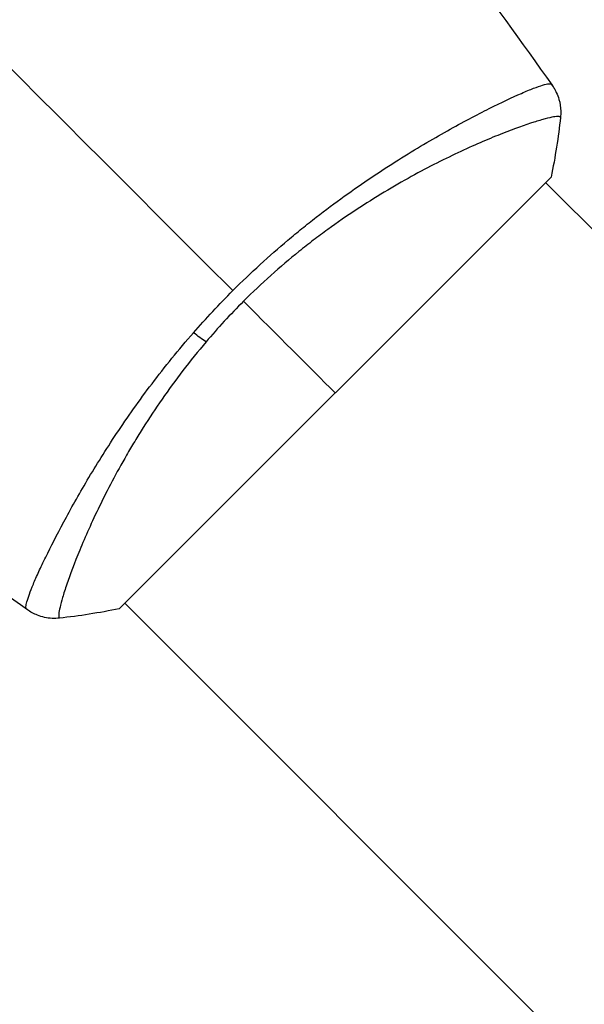
# Model space of a CAD drawing. Units: millimetres. Extents: x -3497 to 5325, y -5761 to 3438.
# Drawn here: x 2217 to 2253, y 969 to 1032 of the extents above; entities that cross this region are included whole.
import ezdxf

# ---------------------------------------------------------------- set-up
doc = ezdxf.new("R2010")
doc.units = ezdxf.units.MM
doc.header["$LTSCALE"] = 20
doc.linetypes.add('HIDDEN', pattern=[9.525, 6.35, -3.175])
for name, color, linetype in [('2d', 230, 'Continuous'), ('ASTMF3101-TrainingEnvelope', 222, 'HIDDEN'), ('ASTMF3101-TrainingEnvelope_Hatch', 222, 'Continuous')]:
    doc.layers.add(name, color=color, linetype=linetype)

msp = doc.modelspace()

# ---------------------------------------------------------------- hatches: boundary and pattern name
at = {"layer": 'ASTMF3101-TrainingEnvelope_Hatch'}
h = msp.add_hatch(dxfattribs=at)
h.set_pattern_fill('ANSI31', color=256, scale=100)
h.set_pattern_definition([(45, (3246, -1e-12), (-224.506, 224.506), [])])
h.paths.add_polyline_path([(145.693, 1448.62, 0.185699), (-196.266, 1339.271, 0.443514), (-1364.014, 700), (-1996.41, 700, 0.414214), (-2246.41, 450), (-2246.41, -450, 0.414214), (-1996.41, -700), (-1281.2, -700, 0.219565), (-1091, -612.247), (-1091, -2164.761, 0.238186), (-1070.679, -2205), (-1082, -2205), (-2082, -2205, 1), (-2082, -3205), (-1082, -3205), (-82, -3205, 0.015612), (-50.799, -3204.026), (-50.799, -3205, 0.414214), (-0.799, -3255), (2164.761, -3255, 0.414216), (2214.761, -3205), (2746, -3205), (3746, -3205, 0.414214), (4246, -2705, 0.414214), (3746, -2205), (3275.994, -2205, 0.239213), (3296.8, -2164), (3296.8, -651.19, 0.160232), (3445.2, -700), (4160.41, -700, 0.414214), (4410.41, -450), (4410.41, 450, 0.414214), (4160.41, 700), (3528.167, 700, 0.482983), (2252.804, 1293.663, 0.091799), (2075.993, 1337.082)])
h.paths.add_polyline_path([(2018.307, -366.558, 0.047587), (2113.2, -363.009), (2113.2, -2155), (9, -2155), (9, -255.294, 0.004248), (21.604, -246.698, 0.033499), (88.007, -255.02)], flags=16)
h.paths.add_polyline_path([(500, 2023.41, 1), (-500, 2023.41, 1)])
h.paths.add_polyline_path([(2664, 2023.41, 1), (1664, 2023.41, 1)])
h.paths.add_polyline_path([(-735.59, -3326.38, 0.414214), (-785.59, -3276.38), (-1378.41, -3276.38, 0.414214), (-1428.41, -3326.38), (-1428.41, -4795.98, 0.414214), (-1378.41, -4845.98), (-785.59, -4845.98, 0.414214), (-735.59, -4795.98)])
h.paths.add_polyline_path([(2899.59, -4795.98, 0.414214), (2949.59, -4845.98), (3542.41, -4845.98, 0.414214), (3592.41, -4795.98), (3592.41, -3326.38, 0.414214), (3542.41, -3276.38), (2949.59, -3276.38, 0.414214), (2899.59, -3326.38)])

# ---------------------------------------------------------------- linework, layer by layer
at = {"layer": '2d'}
for p, q in [((2246.628, 1026.242), (2246.628, 1026.242)), ((2223.751, 994.672), (2251.328, 1022.249)), ((2250.974, 1021.896), (2308.25, 964.62)), ((2219.759, 999.371), (2219.759, 999.371)), ((2224.104, 995.026), (2281.38, 937.75))]:
    msp.add_line(p, q, dxfattribs=at)
at = {"layer": '2d', "extrusion": (0, 0, -1)}
msp.add_ellipse((2228.341, 1013.106), major_axis=(-2.284, 1.945), ratio=0.174612, start_param=4.139839, end_param=4.499127, dxfattribs=at)
at = {"layer": '2d'}
for points in [[(2239.12, 1044.315), (2243.395, 1039.058), (2247.491, 1033.65), (2251.395, 1028.11)], [(2212.514, 1033.486), (2218.725, 1027.275), (2224.895, 1021.105), (2231.007, 1014.993)], [(2251.347, 1028.169), (2251.38, 1028.126), (2251.392, 1028.114), (2251.396, 1028.109)], [(2251.927, 1026.053), (2251.792, 1024.817), (2251.59, 1023.519), (2251.328, 1022.249)], [(2251.927, 1026.053), (2251.927, 1026.053), (2251.927, 1026.053), (2251.927, 1026.053)], [(2228.492, 1012.304), (2229.293, 1013.219), (2230.13, 1014.116), (2231.007, 1014.993)], [(2231.687, 1014.313), (2230.845, 1013.471), (2230.048, 1012.605), (2229.293, 1011.717)], [(2237.539, 1008.461), (2235.832, 1010.168), (2233.862, 1012.138), (2231.687, 1014.313)], [(2217.891, 994.604), (2215.544, 996.258), (2213.221, 997.946), (2210.923, 999.668)], [(2217.891, 994.604), (2217.886, 994.608), (2217.874, 994.62), (2217.831, 994.654)], [(2223.751, 994.672), (2222.481, 994.41), (2221.183, 994.208), (2219.947, 994.073)]]:
    msp.add_open_spline(points, degree=3, dxfattribs=at)
for points, knots in [([(2231.007, 1014.993), (2231.58, 1015.566), (2232.161, 1016.119), (2233.333, 1017.193), (2233.924, 1017.713), (2234.819, 1018.468), (2235.119, 1018.716), (2235.721, 1019.203), (2236.024, 1019.443), (2236.93, 1020.146), (2237.527, 1020.593), (2238.71, 1021.444), (2239.295, 1021.849), (2240.449, 1022.624), (2241.02, 1022.995), (2242.684, 1024.043), (2243.729, 1024.656), (2245.189, 1025.474), (2245.66, 1025.731), (2246.555, 1026.206), (2246.977, 1026.423), (2248.165, 1027.02), (2248.854, 1027.342), (2249.719, 1027.719), (2249.981, 1027.827), (2250.434, 1028.001), (2250.627, 1028.069), (2250.948, 1028.165), (2251.075, 1028.194), (2251.263, 1028.211), (2251.321, 1028.202), (2251.347, 1028.169)], [0.03880076, 0.03880076, 0.03880076, 0.03880076, 0.04122708, 0.04122708, 0.0436534, 0.0436534, 0.04486656, 0.04486656, 0.04607972, 0.04607972, 0.04850604, 0.04850604, 0.05093236, 0.05093236, 0.05335868, 0.05335868, 0.05821132, 0.05821132, 0.06063764, 0.06063764, 0.06306396, 0.06306396, 0.0679166, 0.0679166, 0.07034292, 0.07034292, 0.07276924, 0.07276924, 0.07519556, 0.07519556, 0.07762188, 0.07762188, 0.07762188, 0.07762188]), ([(2251.396, 1028.109), (2251.396, 1028.109), (2251.396, 1028.109), (2251.396, 1028.109), (2251.396, 1028.109), (2251.396, 1028.109)], [0.00233076358, 0.00233076358, 0.00233076358, 0.00233076358, 0.00233614505, 0.00233614505, 0.00234726556, 0.00234726556, 0.00234726556, 0.00234726556]), ([(2251.396, 1028.109), (2251.436, 1028.052), (2251.481, 1027.984), (2251.572, 1027.831), (2251.619, 1027.743), (2251.727, 1027.511), (2251.784, 1027.361), (2251.899, 1026.963), (2251.938, 1026.705), (2251.947, 1026.317), (2251.941, 1026.184), (2251.927, 1026.053)], [0, 0, 0, 0, 0.0280924, 0.0280924, 0.0591779, 0.0591779, 0.1075172, 0.1075172, 0.1846424, 0.1846424, 0.22429, 0.22429, 0.22429, 0.22429]), ([(2251.927, 1026.053), (2251.927, 1026.056), (2251.927, 1026.058), (2251.924, 1026.065), (2251.92, 1026.067), (2251.908, 1026.073), (2251.904, 1026.075), (2251.892, 1026.082), (2251.884, 1026.089), (2251.857, 1026.106), (2251.83, 1026.111), (2251.723, 1026.116), (2251.617, 1026.108), (2251.336, 1026.058), (2251.162, 1026.019), (2250.849, 1025.936), (2250.736, 1025.904), (2250.493, 1025.832), (2250.363, 1025.792), (2249.672, 1025.573), (2249.001, 1025.335), (2247.83, 1024.875), (2247.412, 1024.704), (2246.523, 1024.323), (2246.05, 1024.112), (2244.58, 1023.426), (2243.525, 1022.898), (2241.841, 1021.971), (2241.26, 1021.637), (2240.085, 1020.93), (2239.49, 1020.556), (2238.287, 1019.763), (2237.679, 1019.343), (2236.759, 1018.674), (2236.451, 1018.444), (2235.837, 1017.975), (2235.532, 1017.736), (2234.623, 1017.002), (2234.025, 1016.493), (2232.844, 1015.435), (2232.26, 1014.886), (2231.687, 1014.313)], [0.04049986, 0.04049986, 0.04049986, 0.04049986, 0.04112082, 0.04112082, 0.04233145, 0.04233145, 0.04293677, 0.04293677, 0.04354209, 0.04354209, 0.04475273, 0.04475273, 0.04717401, 0.04717401, 0.04959529, 0.04959529, 0.05080593, 0.05080593, 0.05201656, 0.05201656, 0.05685912, 0.05685912, 0.0592804, 0.0592804, 0.06170168, 0.06170168, 0.06654423, 0.06654423, 0.06896551, 0.06896551, 0.07138679, 0.07138679, 0.07380806, 0.07380806, 0.0750187, 0.0750187, 0.07622934, 0.07622934, 0.07865062, 0.07865062, 0.0810719, 0.0810719, 0.0810719, 0.0810719]), ([(2217.831, 994.654), (2217.801, 994.676), (2217.791, 994.727), (2217.8, 994.886), (2217.822, 994.992), (2217.933, 995.394), (2218.069, 995.769), (2218.37, 996.491), (2218.488, 996.759), (2218.751, 997.336), (2218.897, 997.646), (2219.38, 998.641), (2219.761, 999.389), (2220.429, 1000.633), (2220.666, 1001.065), (2221.169, 1001.954), (2221.434, 1002.412), (2222.273, 1003.826), (2222.893, 1004.82), (2223.932, 1006.383), (2224.294, 1006.913), (2225.047, 1007.976), (2225.438, 1008.511), (2226.252, 1009.588), (2226.676, 1010.129), (2227.558, 1011.216), (2228.019, 1011.764), (2228.492, 1012.304)], [-0.00000006, -0.00000006, -0.00000006, -0.00000006, 0.00219288, 0.00219288, 0.00438582, 0.00438582, 0.0087717, 0.0087717, 0.01096464, 0.01096464, 0.01315758, 0.01315758, 0.01754347, 0.01754347, 0.01973641, 0.01973641, 0.02192935, 0.02192935, 0.02631523, 0.02631523, 0.02850817, 0.02850817, 0.03070111, 0.03070111, 0.03289405, 0.03289405, 0.03508699, 0.03508699, 0.03508699, 0.03508699]), ([(2229.293, 1011.717), (2228.778, 1011.112), (2228.282, 1010.495), (2227.347, 1009.274), (2226.904, 1008.666), (2226.064, 1007.456), (2225.666, 1006.854), (2225.101, 1005.958), (2224.917, 1005.659), (2224.561, 1005.069), (2224.389, 1004.778), (2223.561, 1003.342), (2222.992, 1002.254), (2222.248, 1000.725), (2222.018, 1000.231), (2221.595, 999.288), (2221.404, 998.842), (2220.886, 997.584), (2220.611, 996.852), (2220.349, 996.079), (2220.3, 995.932), (2220.212, 995.654), (2220.173, 995.524), (2220.065, 995.159), (2220.01, 994.949), (2219.929, 994.596), (2219.902, 994.453), (2219.887, 994.291), (2219.886, 994.245), (2219.889, 994.172), (2219.893, 994.145), (2219.91, 994.117), (2219.917, 994.11), (2219.925, 994.097), (2219.927, 994.092), (2219.933, 994.081), (2219.935, 994.076), (2219.942, 994.073), (2219.944, 994.073), (2219.947, 994.073)], [0.08462881, 0.08462881, 0.08462881, 0.08462881, 0.08705078, 0.08705078, 0.08947276, 0.08947276, 0.09189473, 0.09189473, 0.09310572, 0.09310572, 0.09431671, 0.09431671, 0.09916066, 0.09916066, 0.10158263, 0.10158263, 0.10400461, 0.10400461, 0.10884856, 0.10884856, 0.11005954, 0.11005954, 0.11127053, 0.11127053, 0.11369251, 0.11369251, 0.11611448, 0.11611448, 0.11732547, 0.11732547, 0.11853646, 0.11853646, 0.11914195, 0.11914195, 0.11974744, 0.11974744, 0.12095843, 0.12095843, 0.12162508, 0.12162508, 0.12162508, 0.12162508]), ([(2219.947, 994.073), (2219.626, 994.038), (2219.294, 994.056), (2218.825, 994.158), (2218.673, 994.204), (2218.41, 994.308), (2218.297, 994.36), (2218.08, 994.478), (2217.976, 994.544), (2217.891, 994.604)], [0, 0, 0, 0, 0.0971513, 0.0971513, 0.1448169, 0.1448169, 0.1834669, 0.1834669, 0.2252164, 0.2252164, 0.2252164, 0.2252164])]:
    msp.add_open_spline(points, degree=3, knots=knots, dxfattribs=at)
at = {"layer": 'ASTMF3101-TrainingEnvelope', "flags": 128}
msp.add_lwpolyline([(2075.993, 1337.082, -0.091799), (2252.804, 1293.663, -0.482983), (3528.167, 700), (4160.41, 700, -0.414214), (4410.41, 450), (4410.41, -450, -0.414214), (4160.41, -700), (3445.2, -700, -0.160232), (3296.8, -651.19), (3296.8, -2164, -0.239213), (3275.994, -2205), (3746, -2205, -0.414214), (4246, -2705, -0.414214), (3746, -3205), (2746, -3205), (2214.761, -3205, -0.414216), (2164.761, -3255), (-0.799, -3255, -0.414214), (-50.799, -3205), (-50.799, -3204.026, -0.015612), (-82, -3205), (-1082, -3205), (-2082, -3205, -1), (-2082, -2205), (-1082, -2205), (-1070.679, -2205, -0.238186), (-1091, -2164.761), (-1091, -612.247, -0.219565), (-1281.2, -700), (-1996.41, -700, -0.414214), (-2246.41, -450), (-2246.41, 450, -0.414214), (-1996.41, 700), (-1364.014, 700, -0.443514), (-196.266, 1339.271, -0.185699), (145.693, 1448.62)], format="xyb", close=True, dxfattribs=at)

doc.saveas('drawing.dxf')
